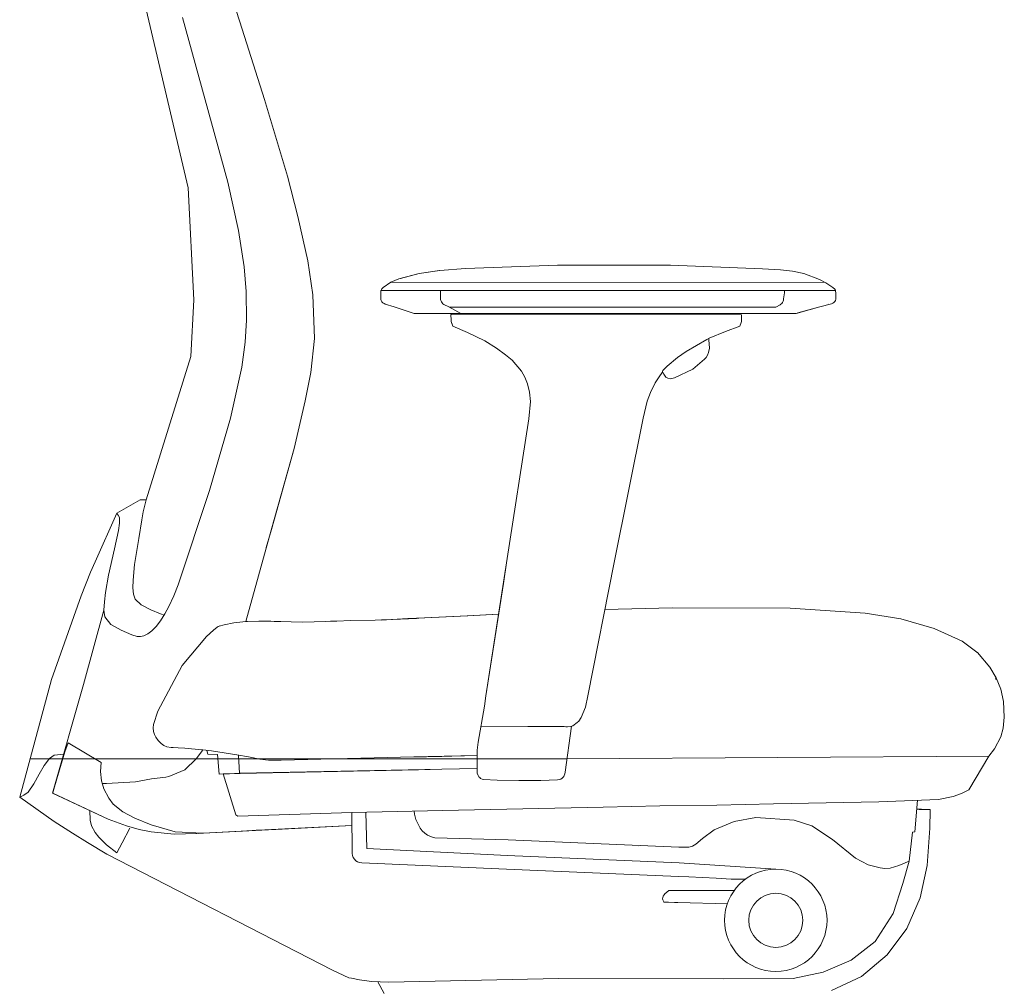
# Model space of a CAD drawing. Units: millimetres. Extents: x 37896 to 38469, y 22036 to 22517.
# Drawn here: x 38333 to 38383, y 22338 to 22387 of the extents above; entities that cross this region are included whole.
import ezdxf

# ---------------------------------------------------------------- set-up
doc = ezdxf.new("R2010")
doc.units = ezdxf.units.MM
doc.header["$LTSCALE"] = 20
doc.layers.add('Düz_Çizgi_Addo', color=7, linetype='Continuous', lineweight=20)

# ---------------------------------------------------------------- blocks, each defined once
blk = doc.blocks.new('EVERY_SIDE')
for p, q in [((38310.154, 22376.452, 61.562), (38305.962, 22394.35, 61.562)), ((38310.448, 22370.778, 61.562), (38310.154, 22376.452, 61.562)), ((38340.328, 22371.258), (38342.912, 22371.258)), ((38310.287, 22367.916, 61.562), (38310.448, 22370.778, 61.562)), ((38321.597, 22370.093), (38340.932, 22370.093)), ((38323.459, 22370.037), (38338.158, 22370.03)), ((38308.038, 22360.652), (38310.287, 22367.916, 61.562)), ((38350.732, 22352.19), (38351.047, 22351.652)), ((38329.501, 22349.182, 61.562), (38329.348, 22349.172)), ((38329.619, 22349.218), (38329.501, 22349.182, 61.562)), ((38329.848, 22349.396), (38329.619, 22349.218)), ((38329.327, 22347.558), (38302.164, 22347.558)), ((38329.327, 22347.558), (38350.678, 22347.68)), ((38350.678, 22347.68), (38349.666, 22345.977)), ((38314.227, 22347.484), (38313.791, 22347.537)), ((38314.863, 22347.484), (38314.227, 22347.484)), ((38329.01, 22346.518, 61.562), (38329.092, 22346.58)), ((38329.163, 22346.658), (38329.188, 22346.707)), ((38306.029, 22346.309), (38307.489, 22346.383)), ((38328.856, 22346.486), (38329.01, 22346.518, 61.562)), ((38312.669, 22344.657), (38318.436, 22344.836)), ((38317.468, 22336.863), (38306.044, 22342.736)), ((38320.306, 22336.255), (38328.898, 22336.431))]:
    blk.add_line(p, q)
at = {"color": 0, "linetype": 'Continuous', "lineweight": 0, "extrusion": (-2.22045e-16, 1, -2.22045e-16)}
for p, q in [((38312.779, 22384.856), (38310.73, 22391.25)), ((38309.872, 22385.062), (38312.16, 22376.738)), ((38312.779, 22384.856), (38314.024, 22380.923)), ((38315.181, 22377.043), (38314.024, 22380.923)), ((38315.181, 22377.043), (38315.71, 22374.994)), ((38312.699, 22374.298), (38312.16, 22376.738)), ((38315.71, 22374.994), (38316.209, 22372.759)), ((38312.699, 22374.298), (38312.994, 22372.446)), ((38316.466, 22371.029), (38316.209, 22372.759)), ((38328.844, 22372.532), (38324.2, 22372.359)), ((38328.844, 22372.532), (38334.57, 22372.534)), ((38328.844, 22372.532), (38334.57, 22372.534)), ((38334.57, 22372.534), (38339.217, 22372.355)), ((38334.57, 22372.534), (38339.217, 22372.355)), ((38313.094, 22371.201), (38312.994, 22372.446)), ((38320.827, 22371.84), (38321.842, 22372.121)), ((38320.9, 22371.86), (38321.842, 22372.121)), ((38321.842, 22372.121), (38322.896, 22372.263)), ((38321.842, 22372.121), (38322.878, 22372.261)), ((38322.878, 22372.261), (38322.896, 22372.263)), ((38322.896, 22372.263), (38324.2, 22372.359)), ((38322.896, 22372.263), (38322.896, 22372.263)), ((38340.133, 22372.301), (38339.217, 22372.355)), ((38340.133, 22372.301), (38339.217, 22372.355)), ((38340.735, 22372.227), (38340.133, 22372.301)), ((38340.735, 22372.227), (38340.133, 22372.301)), ((38340.735, 22372.227), (38341.309, 22372.111)), ((38340.735, 22372.227), (38341.309, 22372.111)), ((38342.106, 22371.802), (38341.309, 22372.111)), ((38342.106, 22371.802), (38341.309, 22372.111)), ((38320.411, 22371.68), (38320.028, 22371.412)), ((38320.411, 22371.68), (38320.028, 22371.412)), ((38320.411, 22371.68), (38320.827, 22371.84)), ((38320.411, 22371.68), (38320.827, 22371.84)), ((38320.411, 22371.68), (38342.402, 22371.656)), ((38320.827, 22371.84), (38320.9, 22371.86)), ((38342.106, 22371.802), (38342.431, 22371.642)), ((38342.106, 22371.802), (38342.431, 22371.642)), ((38342.431, 22371.642), (38342.431, 22371.642)), ((38342.778, 22371.402), (38342.431, 22371.642)), ((38342.778, 22371.402), (38342.431, 22371.642)), ((38313.094, 22371.201), (38313.107, 22369.748)), ((38316.466, 22371.029), (38316.547, 22368.82)), ((38319.908, 22371.13), (38319.901, 22370.866)), ((38319.908, 22371.116), (38319.901, 22370.866)), ((38319.908, 22371.135), (38319.91, 22371.215)), ((38319.908, 22371.13), (38319.91, 22371.215)), ((38319.908, 22371.13), (38319.908, 22371.135)), ((38319.908, 22371.13), (38319.908, 22371.116)), ((38319.91, 22371.215), (38319.92, 22371.258)), ((38319.91, 22371.215), (38319.917, 22371.245)), ((38319.91, 22371.215), (38319.91, 22371.215)), ((38319.917, 22371.245), (38319.92, 22371.258)), ((38319.92, 22371.258), (38319.939, 22371.303)), ((38319.92, 22371.258), (38319.939, 22371.303)), ((38319.966, 22371.258), (38319.92, 22371.258)), ((38319.966, 22371.258), (38319.92, 22371.258)), ((38319.939, 22371.303), (38319.963, 22371.339)), ((38319.939, 22371.303), (38319.963, 22371.339)), ((38320.028, 22371.412), (38319.963, 22371.339)), ((38320.028, 22371.412), (38319.963, 22371.339)), ((38320.13, 22371.258), (38319.966, 22371.258)), ((38320.13, 22371.258), (38319.966, 22371.258)), ((38319.966, 22371.258), (38319.966, 22371.258)), ((38320.527, 22371.258), (38320.13, 22371.258)), ((38320.13, 22371.258), (38320.13, 22371.258)), ((38320.527, 22371.258), (38320.13, 22371.258)), ((38320.527, 22371.258), (38320.919, 22371.258)), ((38320.527, 22371.258), (38320.919, 22371.258)), ((38320.527, 22371.258), (38320.527, 22371.258)), ((38320.527, 22371.258), (38320.527, 22371.258)), ((38320.919, 22371.258), (38321.412, 22371.259)), ((38320.919, 22371.258), (38321.412, 22371.259)), ((38320.919, 22371.258), (38320.919, 22371.258)), ((38320.919, 22371.258), (38320.919, 22371.258)), ((38321.988, 22371.259), (38321.412, 22371.259)), ((38321.988, 22371.259), (38321.412, 22371.259)), ((38321.412, 22371.259), (38321.412, 22371.259)), ((38321.988, 22371.259), (38322.925, 22371.259)), ((38321.988, 22371.259), (38322.925, 22371.259)), ((38321.988, 22371.259), (38321.988, 22371.259)), ((38321.988, 22371.259), (38321.988, 22371.259)), ((38321.988, 22371.259), (38322.925, 22371.259)), ((38322.926, 22371.216), (38322.925, 22371.259)), ((38324.199, 22371.259), (38322.925, 22371.259)), ((38322.926, 22371.216), (38322.925, 22371.259)), ((38322.925, 22371.259), (38322.925, 22371.259)), ((38322.926, 22371.216), (38322.925, 22371.259)), ((38324.199, 22371.259), (38322.925, 22371.259)), ((38322.926, 22371.216), (38322.926, 22371.131)), ((38322.926, 22371.216), (38322.926, 22371.131)), ((38322.926, 22371.216), (38322.926, 22371.216)), ((38322.926, 22371.216), (38322.926, 22371.216)), ((38322.926, 22371.216), (38322.926, 22371.131)), ((38322.926, 22371.131), (38322.928, 22370.865)), ((38322.926, 22371.131), (38322.928, 22370.865)), ((38322.926, 22371.131), (38322.928, 22370.865)), ((38322.926, 22371.131), (38322.928, 22370.865)), ((38324.199, 22371.259), (38328.846, 22371.259)), ((38324.199, 22371.259), (38328.846, 22371.259)), ((38324.199, 22371.259), (38328.846, 22371.259)), ((38334.565, 22371.259), (38328.846, 22371.259)), ((38334.565, 22371.259), (38328.846, 22371.259)), ((38334.565, 22371.259), (38328.846, 22371.259)), ((38334.565, 22371.259), (38338.718, 22371.258)), ((38334.565, 22371.259), (38338.718, 22371.258)), ((38339.212, 22371.258), (38338.718, 22371.258)), ((38339.212, 22371.258), (38338.718, 22371.258)), ((38340.328, 22371.258), (38339.212, 22371.258)), ((38339.212, 22371.258), (38339.212, 22371.258)), ((38340.328, 22371.258), (38339.212, 22371.258)), ((38339.212, 22371.258), (38339.212, 22371.258)), ((38340.328, 22371.258), (38339.212, 22371.258)), ((38340.331, 22371.13), (38340.294, 22370.828)), ((38340.331, 22371.13), (38340.294, 22370.828)), ((38340.331, 22371.13), (38340.294, 22370.828)), ((38340.331, 22371.13), (38340.294, 22370.828)), ((38340.33, 22371.214), (38340.328, 22371.258)), ((38340.33, 22371.214), (38340.328, 22371.258)), ((38340.33, 22371.214), (38340.328, 22371.258)), ((38340.328, 22371.258), (38340.328, 22371.258)), ((38340.33, 22371.214), (38340.328, 22371.258)), ((38340.33, 22371.214), (38340.331, 22371.13)), ((38340.33, 22371.214), (38340.331, 22371.13)), ((38340.33, 22371.214), (38340.33, 22371.214)), ((38340.33, 22371.214), (38340.33, 22371.214)), ((38340.33, 22371.214), (38340.33, 22371.214)), ((38340.33, 22371.214), (38340.331, 22371.13)), ((38340.331, 22371.13), (38340.331, 22371.13)), ((38342.778, 22371.402), (38342.864, 22371.33)), ((38342.778, 22371.402), (38342.864, 22371.33)), ((38342.818, 22371.33), (38342.818, 22371.33)), ((38342.892, 22371.298), (38342.864, 22371.33)), ((38342.864, 22371.33), (38342.864, 22371.33)), ((38342.892, 22371.298), (38342.864, 22371.33)), ((38342.914, 22371.255), (38342.892, 22371.298)), ((38342.892, 22371.298), (38342.892, 22371.298)), ((38342.914, 22371.255), (38342.892, 22371.298)), ((38342.914, 22371.255), (38342.925, 22371.213)), ((38342.914, 22371.255), (38342.914, 22371.255)), ((38342.914, 22371.255), (38342.925, 22371.213)), ((38342.928, 22371.129), (38342.925, 22371.213)), ((38342.925, 22371.213), (38342.925, 22371.213)), ((38342.928, 22371.129), (38342.925, 22371.213)), ((38342.928, 22371.129), (38342.937, 22370.866)), ((38342.928, 22371.129), (38342.937, 22370.866)), ((38319.901, 22370.866), (38319.901, 22370.866)), ((38319.901, 22370.866), (38319.907, 22370.806)), ((38319.901, 22370.866), (38319.907, 22370.806)), ((38319.907, 22370.806), (38319.907, 22370.806)), ((38319.907, 22370.806), (38319.93, 22370.744)), ((38319.907, 22370.806), (38319.93, 22370.744)), ((38319.93, 22370.744), (38319.93, 22370.744)), ((38319.93, 22370.744), (38319.967, 22370.685)), ((38319.93, 22370.744), (38319.967, 22370.685)), ((38319.967, 22370.685), (38319.967, 22370.685)), ((38319.967, 22370.685), (38320.016, 22370.634)), ((38319.967, 22370.685), (38320.016, 22370.634)), ((38320.016, 22370.634), (38320.016, 22370.634)), ((38320.016, 22370.634), (38320.073, 22370.592)), ((38320.016, 22370.634), (38320.073, 22370.592)), ((38320.073, 22370.592), (38320.073, 22370.592)), ((38320.136, 22370.565), (38320.073, 22370.592)), ((38320.136, 22370.565), (38320.073, 22370.592)), ((38320.122, 22370.592), (38320.122, 22370.592)), ((38320.122, 22370.592), (38320.122, 22370.592)), ((38320.136, 22370.565), (38320.136, 22370.565)), ((38320.582, 22370.421), (38320.136, 22370.565)), ((38320.582, 22370.421), (38320.136, 22370.565)), ((38322.928, 22370.865), (38322.934, 22370.804)), ((38322.928, 22370.865), (38322.934, 22370.804)), ((38322.928, 22370.865), (38322.934, 22370.804)), ((38322.928, 22370.865), (38322.934, 22370.804)), ((38322.934, 22370.804), (38322.952, 22370.741)), ((38322.934, 22370.804), (38322.952, 22370.741)), ((38322.934, 22370.804), (38322.952, 22370.741)), ((38322.934, 22370.804), (38322.934, 22370.804)), ((38322.934, 22370.804), (38322.952, 22370.741)), ((38322.952, 22370.741), (38322.978, 22370.681)), ((38322.952, 22370.741), (38322.978, 22370.681)), ((38322.952, 22370.741), (38322.978, 22370.681)), ((38322.952, 22370.741), (38322.952, 22370.741)), ((38322.952, 22370.741), (38322.978, 22370.681)), ((38322.952, 22370.741), (38322.952, 22370.741)), ((38322.978, 22370.681), (38323.013, 22370.627)), ((38322.978, 22370.681), (38323.013, 22370.627)), ((38322.978, 22370.681), (38323.013, 22370.627)), ((38322.978, 22370.681), (38322.978, 22370.681)), ((38322.978, 22370.681), (38322.978, 22370.681)), ((38322.978, 22370.681), (38323.013, 22370.627)), ((38322.978, 22370.681), (38322.978, 22370.681)), ((38323.013, 22370.627), (38323.054, 22370.583)), ((38323.013, 22370.627), (38323.054, 22370.583)), ((38323.013, 22370.627), (38323.054, 22370.583)), ((38323.013, 22370.627), (38323.054, 22370.583)), ((38323.013, 22370.627), (38323.013, 22370.627)), ((38323.097, 22370.553), (38323.054, 22370.583)), ((38323.097, 22370.553), (38323.054, 22370.583)), ((38323.097, 22370.553), (38323.054, 22370.583)), ((38323.054, 22370.583), (38323.054, 22370.583)), ((38323.097, 22370.553), (38323.054, 22370.583)), ((38323.348, 22370.42), (38323.097, 22370.553)), ((38323.348, 22370.42), (38323.097, 22370.553)), ((38323.348, 22370.42), (38323.097, 22370.553)), ((38323.097, 22370.553), (38323.097, 22370.553)), ((38323.097, 22370.553), (38323.097, 22370.553)), ((38323.348, 22370.42), (38323.097, 22370.553)), ((38339.903, 22370.41), (38340.119, 22370.526)), ((38339.903, 22370.41), (38340.119, 22370.526)), ((38339.903, 22370.41), (38340.119, 22370.526)), ((38339.903, 22370.41), (38340.119, 22370.526)), ((38340.007, 22370.473), (38340.007, 22370.473)), ((38340.034, 22370.473), (38340.034, 22370.473)), ((38340.119, 22370.526), (38340.158, 22370.555)), ((38340.119, 22370.526), (38340.158, 22370.555)), ((38340.119, 22370.526), (38340.158, 22370.555)), ((38340.196, 22370.595), (38340.158, 22370.555)), ((38340.196, 22370.595), (38340.158, 22370.555)), ((38340.196, 22370.595), (38340.158, 22370.555)), ((38340.231, 22370.647), (38340.196, 22370.595)), ((38340.231, 22370.647), (38340.196, 22370.595)), ((38340.231, 22370.647), (38340.196, 22370.595)), ((38340.196, 22370.595), (38340.196, 22370.595)), ((38340.261, 22370.706), (38340.231, 22370.647)), ((38340.261, 22370.706), (38340.231, 22370.647)), ((38340.261, 22370.706), (38340.231, 22370.647)), ((38340.282, 22370.767), (38340.261, 22370.706)), ((38340.282, 22370.767), (38340.261, 22370.706)), ((38340.282, 22370.767), (38340.261, 22370.706)), ((38340.282, 22370.767), (38340.261, 22370.706)), ((38340.261, 22370.706), (38340.261, 22370.706)), ((38340.261, 22370.706), (38340.261, 22370.706)), ((38340.294, 22370.828), (38340.282, 22370.767)), ((38340.294, 22370.828), (38340.282, 22370.767)), ((38340.294, 22370.828), (38340.282, 22370.767)), ((38340.294, 22370.828), (38340.282, 22370.767)), ((38340.282, 22370.767), (38340.282, 22370.767)), ((38342.132, 22370.422), (38342.723, 22370.584)), ((38342.132, 22370.422), (38342.723, 22370.584)), ((38342.548, 22370.583), (38342.548, 22370.583)), ((38342.723, 22370.584), (38342.78, 22370.607)), ((38342.723, 22370.584), (38342.78, 22370.607)), ((38342.78, 22370.607), (38342.833, 22370.644)), ((38342.78, 22370.607), (38342.833, 22370.644)), ((38342.833, 22370.644), (38342.878, 22370.692)), ((38342.833, 22370.644), (38342.878, 22370.692)), ((38342.878, 22370.692), (38342.911, 22370.747)), ((38342.878, 22370.692), (38342.911, 22370.747)), ((38342.911, 22370.747), (38342.932, 22370.807)), ((38342.911, 22370.747), (38342.932, 22370.807)), ((38342.937, 22370.866), (38342.932, 22370.807)), ((38342.937, 22370.866), (38342.932, 22370.807)), ((38342.932, 22370.807), (38342.932, 22370.807)), ((38342.932, 22370.807), (38342.932, 22370.807)), ((38342.937, 22370.866), (38342.937, 22370.866)), ((38321.597, 22370.093), (38320.582, 22370.421)), ((38321.597, 22370.093), (38320.582, 22370.421)), ((38323.965, 22370.093), (38323.276, 22370.093)), ((38323.965, 22370.093), (38323.348, 22370.42)), ((38323.965, 22370.093), (38323.348, 22370.42)), ((38323.965, 22370.093), (38323.348, 22370.42)), ((38323.965, 22370.093), (38323.348, 22370.42)), ((38324.056, 22370.41), (38323.364, 22370.41)), ((38324.056, 22370.41), (38323.364, 22370.41)), ((38323.459, 22370.037), (38323.461, 22369.745)), ((38323.488, 22370.037), (38323.459, 22370.037)), ((38323.459, 22370.037), (38323.461, 22369.745)), ((38323.488, 22370.037), (38323.459, 22370.037)), ((38323.488, 22370.037), (38323.488, 22370.037)), ((38323.488, 22370.037), (38323.488, 22370.037)), ((38323.488, 22370.037), (38323.488, 22370.037)), ((38323.488, 22370.037), (38323.488, 22370.037)), ((38323.488, 22370.037), (38323.488, 22370.037)), ((38323.488, 22370.037), (38323.488, 22370.037)), ((38325.156, 22370.41), (38324.056, 22370.41)), ((38325.156, 22370.41), (38324.056, 22370.41)), ((38325.156, 22370.41), (38328.828, 22370.41)), ((38325.156, 22370.41), (38328.828, 22370.41)), ((38325.156, 22370.41), (38325.156, 22370.41)), ((38330.476, 22370.41), (38328.828, 22370.41)), ((38330.476, 22370.41), (38328.828, 22370.41)), ((38328.828, 22370.41), (38328.828, 22370.41)), ((38330.476, 22370.41), (38334.49, 22370.41)), ((38330.476, 22370.41), (38334.49, 22370.41)), ((38330.476, 22370.41), (38334.49, 22370.41)), ((38334.49, 22370.41), (38334.49, 22370.41)), ((38338.498, 22370.41), (38334.49, 22370.41)), ((38338.498, 22370.41), (38334.49, 22370.41)), ((38338.158, 22370.03), (38338.159, 22369.738)), ((38338.158, 22370.03), (38338.159, 22369.738)), ((38339.054, 22370.41), (38338.498, 22370.41)), ((38339.562, 22370.41), (38339.054, 22370.41)), ((38339.903, 22370.41), (38339.562, 22370.41)), ((38340.896, 22370.093), (38340.932, 22370.093)), ((38340.932, 22370.093), (38342.132, 22370.422)), ((38340.932, 22370.093), (38341.014, 22370.116)), ((38340.932, 22370.093), (38340.932, 22370.093)), ((38340.932, 22370.093), (38340.932, 22370.093)), ((38341.014, 22370.116), (38342.132, 22370.422)), ((38313.045, 22368.633), (38313.107, 22369.748)), ((38323.461, 22369.745), (38323.461, 22369.745)), ((38323.461, 22369.745), (38323.467, 22369.688)), ((38323.461, 22369.745), (38323.467, 22369.688)), ((38323.467, 22369.688), (38323.467, 22369.688)), ((38323.467, 22369.688), (38323.467, 22369.688)), ((38323.482, 22369.633), (38323.467, 22369.688)), ((38323.47, 22369.68), (38323.467, 22369.688)), ((38323.482, 22369.633), (38323.47, 22369.68)), ((38323.498, 22369.594), (38323.482, 22369.633)), ((38323.552, 22369.454), (38323.482, 22369.633)), ((38323.552, 22369.454), (38323.498, 22369.594)), ((38338.068, 22369.452), (38338.139, 22369.628)), ((38338.068, 22369.452), (38338.139, 22369.628)), ((38338.139, 22369.628), (38338.153, 22369.682)), ((38338.139, 22369.628), (38338.153, 22369.682)), ((38338.159, 22369.738), (38338.153, 22369.682)), ((38338.159, 22369.738), (38338.153, 22369.682)), ((38323.552, 22369.454), (38324.3, 22369.131)), ((38323.552, 22369.454), (38324.3, 22369.131)), ((38325.168, 22368.706), (38324.3, 22369.131)), ((38325.168, 22368.706), (38324.3, 22369.131)), ((38336.528, 22368.835), (38337.351, 22369.173)), ((38336.528, 22368.835), (38337.351, 22369.173)), ((38338.068, 22369.452), (38337.351, 22369.173)), ((38338.068, 22369.452), (38337.351, 22369.173)), ((38313.045, 22368.633), (38312.876, 22367.382)), ((38316.36, 22367.1), (38316.547, 22368.82)), ((38325.168, 22368.706), (38325.758, 22368.337)), ((38325.168, 22368.706), (38325.758, 22368.337)), ((38336.411, 22368.78), (38335.355, 22368.169)), ((38336.528, 22368.835), (38336.411, 22368.78)), ((38336.508, 22368.762), (38336.5, 22368.822)), ((38336.538, 22368.335), (38336.508, 22368.762)), ((38325.758, 22368.337), (38326.225, 22368.002)), ((38325.758, 22368.337), (38326.225, 22368.002)), ((38326.553, 22367.734), (38326.225, 22368.002)), ((38326.553, 22367.734), (38326.225, 22368.002)), ((38335.355, 22368.169), (38334.917, 22367.859)), ((38336.447, 22367.975), (38336.365, 22367.86)), ((38336.447, 22367.975), (38336.498, 22368.108)), ((38336.538, 22368.335), (38336.498, 22368.108)), ((38327.028, 22367.165), (38326.553, 22367.734)), ((38327.028, 22367.165), (38326.553, 22367.734)), ((38334.393, 22367.429), (38334.917, 22367.859)), ((38335.691, 22367.265), (38336.285, 22367.773)), ((38335.691, 22367.265), (38336.285, 22367.773)), ((38336.365, 22367.86), (38336.285, 22367.773)), ((38312.876, 22367.382), (38312.305, 22364.8)), ((38316.088, 22365.669), (38316.36, 22367.1)), ((38327.2, 22366.865), (38327.028, 22367.165)), ((38327.2, 22366.865), (38327.028, 22367.165)), ((38334.153, 22367.102), (38333.992, 22366.882)), ((38334.153, 22367.102), (38333.992, 22366.882)), ((38334.165, 22367.147), (38334.153, 22367.102)), ((38334.165, 22367.147), (38334.153, 22367.102)), ((38334.165, 22367.147), (38334.153, 22367.102)), ((38334.16, 22367.13), (38334.153, 22367.102)), ((38334.165, 22367.147), (38334.16, 22367.13)), ((38334.227, 22367.019), (38334.16, 22367.13)), ((38334.165, 22367.147), (38334.177, 22367.203)), ((38334.165, 22367.147), (38334.177, 22367.203)), ((38334.165, 22367.147), (38334.177, 22367.203)), ((38334.165, 22367.147), (38334.177, 22367.203)), ((38334.177, 22367.203), (38334.393, 22367.429)), ((38334.337, 22366.872), (38334.227, 22367.019)), ((38334.337, 22366.872), (38334.227, 22367.019)), ((38335.691, 22367.265), (38334.766, 22366.827)), ((38335.691, 22367.265), (38334.766, 22366.827)), ((38335.691, 22367.265), (38335.691, 22367.265)), ((38327.337, 22366.529), (38327.2, 22366.865)), ((38327.337, 22366.529), (38327.2, 22366.865)), ((38327.437, 22366.11), (38327.337, 22366.529)), ((38327.437, 22366.11), (38327.337, 22366.529)), ((38333.795, 22366.575), (38333.554, 22366.092)), ((38333.795, 22366.575), (38333.554, 22366.092)), ((38333.992, 22366.882), (38333.795, 22366.575)), ((38333.992, 22366.882), (38333.795, 22366.575)), ((38334.337, 22366.872), (38334.337, 22366.872)), ((38334.44, 22366.811), (38334.337, 22366.872)), ((38334.44, 22366.811), (38334.337, 22366.872)), ((38334.44, 22366.811), (38334.44, 22366.811)), ((38334.558, 22366.788), (38334.44, 22366.811)), ((38334.558, 22366.788), (38334.44, 22366.811)), ((38334.766, 22366.827), (38334.558, 22366.788)), ((38334.766, 22366.827), (38334.558, 22366.788)), ((38334.558, 22366.788), (38334.558, 22366.788)), ((38327.475, 22365.642), (38327.437, 22366.11)), ((38327.475, 22365.642), (38327.437, 22366.11)), ((38327.437, 22366.11), (38327.437, 22366.11)), ((38333.554, 22366.092), (38333.393, 22365.659)), ((38333.554, 22366.092), (38333.393, 22365.659)), ((38315.531, 22363.253), (38316.088, 22365.669)), ((38327.399, 22364.758), (38327.475, 22365.642)), ((38327.399, 22364.758), (38327.475, 22365.642)), ((38327.475, 22365.642), (38327.475, 22365.642)), ((38333.393, 22365.659), (38333.176, 22364.801)), ((38333.393, 22365.659), (38333.176, 22364.801)), ((38312.305, 22364.8), (38311.232, 22361.127)), ((38326.272, 22357.465), (38327.399, 22364.758)), ((38326.272, 22357.465), (38327.399, 22364.758)), ((38333.176, 22364.801), (38331.722, 22357.493)), ((38333.176, 22364.801), (38331.722, 22357.493)), ((38315.531, 22363.253), (38314.357, 22359.133)), ((38315.531, 22363.253), (38314.373, 22359.165)), ((38309.655, 22356.359), (38311.232, 22361.127)), ((38307.728, 22360.662), (38306.555, 22359.979)), ((38308.038, 22360.652), (38307.728, 22360.662)), ((38308.038, 22360.652), (38307.877, 22360.06)), ((38307.82, 22359.64), (38307.877, 22360.06)), ((38305.458, 22357.529), (38306.555, 22359.979)), ((38306.571, 22359.956), (38306.555, 22359.979)), ((38306.571, 22359.956), (38306.625, 22359.881)), ((38306.686, 22359.77), (38306.625, 22359.881)), ((38306.686, 22359.77), (38306.691, 22359.483)), ((38307.82, 22359.64), (38307.659, 22358.695)), ((38306.631, 22359.105), (38306.431, 22358.183)), ((38306.631, 22359.105), (38306.691, 22359.483)), ((38313.073, 22354.496), (38314.357, 22359.133)), ((38314.373, 22359.165), (38314.113, 22358.251)), ((38307.659, 22358.695), (38307.451, 22357.391)), ((38306.136, 22356.846), (38306.431, 22358.183)), ((38305.458, 22357.529), (38305.214, 22356.998)), ((38307.451, 22357.391), (38307.373, 22356.586)), ((38325.223, 22350.739), (38326.272, 22357.465)), ((38326.109, 22356.424), (38326.272, 22357.465)), ((38330.385, 22350.737), (38331.722, 22357.493)), ((38330.385, 22350.737), (38331.722, 22357.493)), ((38304.74, 22355.804), (38305.214, 22356.998)), ((38306.136, 22356.846), (38305.975, 22355.966)), ((38307.367, 22356.206), (38307.373, 22356.586)), ((38307.367, 22356.206), (38307.398, 22355.88)), ((38309.655, 22356.359), (38309.432, 22355.797)), ((38325.223, 22350.739), (38326.109, 22356.424)), ((38303.251, 22351.565), (38304.74, 22355.804)), ((38305.975, 22355.966), (38305.919, 22355.493)), ((38307.47, 22355.639), (38307.398, 22355.88)), ((38307.47, 22355.639), (38307.789, 22355.339)), ((38309.183, 22355.261), (38309.432, 22355.797)), ((38305.899, 22355.07), (38304.864, 22351.311)), ((38305.899, 22355.07), (38305.919, 22355.493)), ((38305.938, 22354.745), (38305.899, 22355.07)), ((38307.789, 22355.339), (38308.27, 22355.091)), ((38308.757, 22354.885), (38308.27, 22355.091)), ((38309.183, 22355.261), (38308.978, 22354.883)), ((38334.65, 22355.201), (38331.25, 22355.106)), ((38340.616, 22355.172), (38334.65, 22355.201)), ((38340.616, 22355.172), (38344.412, 22354.928)), ((38305.938, 22354.745), (38306.25, 22354.356)), ((38308.765, 22354.54), (38308.544, 22354.254)), ((38308.757, 22354.885), (38308.937, 22354.817)), ((38308.978, 22354.883), (38308.765, 22354.54)), ((38313.16, 22354.505), (38313.731, 22354.522)), ((38313.731, 22354.522), (38314.097, 22354.52)), ((38314.34, 22354.515), (38314.097, 22354.52)), ((38317.689, 22354.526), (38317.361, 22354.511)), ((38318.376, 22354.549), (38317.689, 22354.526)), ((38318.376, 22354.549), (38319.622, 22354.578)), ((38320.493, 22354.607), (38319.622, 22354.578)), ((38320.458, 22354.609), (38319.935, 22354.584)), ((38320.456, 22354.6), (38319.94, 22354.576)), ((38320.456, 22354.6), (38321.265, 22354.638)), ((38321.275, 22354.648), (38320.458, 22354.609)), ((38320.493, 22354.607), (38321.722, 22354.662)), ((38321.265, 22354.638), (38322.122, 22354.681)), ((38321.275, 22354.648), (38322.136, 22354.69)), ((38322.122, 22354.681), (38324.285, 22354.792)), ((38324.304, 22354.794), (38322.136, 22354.69)), ((38324.285, 22354.792), (38325.867, 22354.868)), ((38324.304, 22354.794), (38325.867, 22354.868)), ((38346.229, 22354.63), (38344.412, 22354.928)), ((38347.913, 22354.153), (38346.229, 22354.63)), ((38306.768, 22354.068), (38306.25, 22354.356)), ((38307.311, 22353.83), (38306.768, 22354.068)), ((38308.118, 22353.873), (38308.326, 22354.03)), ((38308.544, 22354.254), (38308.326, 22354.03)), ((38311.085, 22353.75), (38311.435, 22354.065)), ((38311.435, 22354.065), (38311.619, 22354.208)), ((38311.673, 22354.25), (38311.619, 22354.208)), ((38311.77, 22354.277), (38311.673, 22354.25)), ((38311.726, 22354.266), (38311.988, 22354.335)), ((38311.988, 22354.335), (38312.467, 22354.43)), ((38312.467, 22354.43), (38313.073, 22354.496)), ((38313.073, 22354.496), (38313.16, 22354.505)), ((38314.51, 22354.51), (38314.266, 22354.517)), ((38314.34, 22354.515), (38314.685, 22354.503)), ((38314.51, 22354.51), (38314.842, 22354.498)), ((38314.685, 22354.503), (38315.377, 22354.479)), ((38315.965, 22354.468), (38315.377, 22354.479)), ((38315.965, 22354.468), (38317.101, 22354.499)), ((38317.361, 22354.511), (38317.101, 22354.499)), ((38349.326, 22353.507), (38347.913, 22354.153)), ((38307.311, 22353.83), (38307.586, 22353.739)), ((38307.746, 22353.735), (38307.586, 22353.739)), ((38307.746, 22353.735), (38307.924, 22353.777)), ((38307.924, 22353.777), (38308.118, 22353.873)), ((38309.864, 22352.269), (38311.085, 22353.75)), ((38350.143, 22352.894), (38349.326, 22353.507)), ((38350.732, 22352.19), (38350.101, 22352.941)), ((38309.864, 22352.269), (38308.619, 22349.967)), ((38303.251, 22351.565), (38301.634, 22345.605)), ((38351.012, 22351.578), (38351.04, 22351.578)), ((38351.041, 22351.641), (38351.018, 22351.634)), ((38351.022, 22351.637), (38351.018, 22351.634)), ((38351.04, 22351.578), (38351.018, 22351.634)), ((38351.029, 22351.642), (38351.022, 22351.637)), ((38351.038, 22351.647), (38351.029, 22351.642)), ((38351.038, 22351.647), (38351.047, 22351.652)), ((38351.045, 22351.567), (38351.04, 22351.578)), ((38351.04, 22351.578), (38351.072, 22351.578)), ((38351.276, 22351.075), (38351.047, 22351.652)), ((38304.864, 22351.311), (38303.302, 22345.822)), ((38351.276, 22351.075), (38351.421, 22350.45)), ((38325.151, 22350.225), (38325.223, 22350.739)), ((38325.151, 22350.225), (38325.223, 22350.739)), ((38330.258, 22350.163), (38330.385, 22350.737)), ((38330.258, 22350.163), (38330.385, 22350.737)), ((38324.833, 22348.39), (38325.151, 22350.225)), ((38330.258, 22350.163), (38330.055, 22349.645)), ((38330.258, 22350.163), (38330.055, 22349.645)), ((38351.421, 22350.45), (38351.459, 22349.661)), ((38308.619, 22349.967), (38308.409, 22349.287)), ((38329.933, 22349.462), (38330.055, 22349.645)), ((38329.933, 22349.462), (38330.055, 22349.645)), ((38351.459, 22349.661), (38351.408, 22349.1)), ((38308.409, 22349.287), (38308.393, 22349.125)), ((38308.393, 22349.125), (38308.412, 22348.939)), ((38327.354, 22349.185), (38324.968, 22349.164)), ((38327.354, 22349.185), (38324.968, 22349.164)), ((38328.342, 22349.195), (38327.354, 22349.185)), ((38328.342, 22349.195), (38327.354, 22349.185)), ((38329.007, 22349.188), (38328.342, 22349.195)), ((38329.007, 22349.188), (38328.342, 22349.195)), ((38329.179, 22349.185), (38329.007, 22349.188)), ((38329.179, 22349.185), (38329.007, 22349.188)), ((38329.179, 22349.185), (38329.278, 22349.179)), ((38329.179, 22349.185), (38329.278, 22349.179)), ((38329.554, 22349.198), (38329.233, 22346.883)), ((38329.348, 22349.172), (38329.278, 22349.179)), ((38329.348, 22349.172), (38329.278, 22349.179)), ((38329.933, 22349.462), (38329.848, 22349.396)), ((38329.933, 22349.462), (38329.848, 22349.396)), ((38351.285, 22348.666), (38351.408, 22349.1)), ((38308.412, 22348.939), (38308.46, 22348.787)), ((38308.46, 22348.787), (38308.529, 22348.649)), ((38308.529, 22348.649), (38308.646, 22348.477)), ((38351.285, 22348.666), (38350.97, 22348.063)), ((38304.083, 22348.367), (38303.926, 22347.914)), ((38305.751, 22347.367), (38304.083, 22348.367)), ((38308.646, 22348.477), (38308.797, 22348.322)), ((38308.797, 22348.322), (38308.93, 22348.226)), ((38308.93, 22348.226), (38309.08, 22348.162)), ((38309.08, 22348.162), (38309.298, 22348.133)), ((38309.405, 22348.124), (38309.298, 22348.133)), ((38309.405, 22348.124), (38309.662, 22348.108)), ((38309.993, 22348.089), (38309.662, 22348.108)), ((38309.993, 22348.089), (38310.848, 22348.013)), ((38324.833, 22348.39), (38324.786, 22347.989)), ((38324.833, 22348.39), (38324.786, 22347.989)), ((38350.678, 22347.68), (38350.97, 22348.063)), ((38303.139, 22347.576), (38302.881, 22347.219)), ((38303.373, 22347.742), (38303.139, 22347.576)), ((38303.861, 22347.788), (38303.373, 22347.742)), ((38303.926, 22347.914), (38303.78, 22347.457)), ((38309.998, 22347), (38310.558, 22347.553)), ((38310.888, 22347.977), (38310.558, 22347.553)), ((38310.9, 22348.006), (38310.848, 22348.013)), ((38311.335, 22347.952), (38310.9, 22348.006)), ((38311.151, 22347.794), (38311.099, 22347.981)), ((38311.151, 22347.794), (38311.649, 22347.771)), ((38311.649, 22347.771), (38311.151, 22347.794)), ((38312.628, 22347.753), (38311.335, 22347.952)), ((38311.736, 22346.782), (38311.649, 22347.771)), ((38312.628, 22347.753), (38313.206, 22347.656)), ((38312.765, 22346.82), (38312.702, 22347.74)), ((38312.703, 22347.722), (38312.703, 22347.722)), ((38312.765, 22346.82), (38312.703, 22347.722)), ((38312.703, 22347.722), (38312.703, 22347.722)), ((38312.703, 22347.722), (38312.703, 22347.722)), ((38312.703, 22347.722), (38312.703, 22347.722)), ((38313.206, 22347.656), (38313.791, 22347.537)), ((38314.863, 22347.484), (38321.574, 22347.648)), ((38323.119, 22347.68), (38321.574, 22347.648)), ((38321.796, 22347.653), (38321.574, 22347.648)), ((38323.119, 22347.68), (38321.796, 22347.653)), ((38321.796, 22347.653), (38321.905, 22347.655)), ((38321.796, 22347.653), (38321.796, 22347.653)), ((38321.905, 22347.655), (38321.98, 22347.657)), ((38321.98, 22347.657), (38322.106, 22347.659)), ((38322.228, 22347.662), (38322.106, 22347.659)), ((38324.785, 22347.714), (38322.228, 22347.662)), ((38322.313, 22347.663), (38322.228, 22347.662)), ((38322.402, 22347.665), (38322.313, 22347.663)), ((38322.313, 22347.663), (38322.313, 22347.663)), ((38322.455, 22347.666), (38322.402, 22347.665)), ((38322.402, 22347.665), (38322.402, 22347.665)), ((38324.785, 22347.714), (38322.455, 22347.666)), ((38322.455, 22347.666), (38322.455, 22347.666)), ((38322.455, 22347.666), (38322.455, 22347.666)), ((38322.455, 22347.666), (38322.455, 22347.666)), ((38322.967, 22347.677), (38322.864, 22347.675)), ((38322.994, 22347.677), (38322.967, 22347.677)), ((38323.128, 22347.68), (38322.994, 22347.677)), ((38324.785, 22347.714), (38323.119, 22347.68)), ((38323.128, 22347.68), (38323.128, 22347.68)), ((38324.786, 22347.989), (38324.784, 22347.586)), ((38324.784, 22347.295), (38324.786, 22347.989)), ((38324.784, 22347.295), (38324.785, 22347.867)), ((38324.785, 22347.714), (38324.784, 22347.586)), ((38324.784, 22347.295), (38324.784, 22347.586)), ((38324.784, 22347.295), (38324.784, 22347.586)), ((38324.786, 22347.989), (38324.785, 22347.714)), ((38324.785, 22347.867), (38324.786, 22347.989)), ((38302.621, 22346.779), (38302.881, 22347.219)), ((38303.78, 22347.457), (38303.641, 22346.997)), ((38305.751, 22347.367), (38305.73, 22346.911)), ((38324.784, 22347.069), (38323.004, 22347.028)), ((38323.004, 22347.028), (38324.784, 22347.069)), ((38324.784, 22347.295), (38324.784, 22346.892)), ((38324.784, 22347.295), (38324.784, 22346.892)), ((38302.621, 22346.779), (38302.351, 22346.284)), ((38303.508, 22346.535), (38303.641, 22346.997)), ((38305.73, 22346.911), (38305.777, 22346.434)), ((38308.309, 22346.542), (38309.023, 22346.631)), ((38309.023, 22346.631), (38309.184, 22346.651)), ((38309.998, 22347), (38309.184, 22346.651)), ((38311.736, 22346.782), (38312.788, 22346.812)), ((38311.927, 22346.786), (38311.736, 22346.782)), ((38311.927, 22346.786), (38313.058, 22346.828)), ((38311.927, 22346.786), (38312.788, 22346.812)), ((38311.927, 22346.786), (38312.568, 22344.716)), ((38312.765, 22346.82), (38323.004, 22347.028)), ((38312.765, 22346.82), (38312.767, 22346.82)), ((38312.788, 22346.812), (38321.823, 22346.998)), ((38313.058, 22346.828), (38321.823, 22346.998)), ((38321.823, 22346.998), (38323.004, 22347.028)), ((38324.784, 22346.892), (38324.788, 22346.823)), ((38324.784, 22346.892), (38324.788, 22346.823)), ((38324.828, 22346.713), (38324.788, 22346.823)), ((38324.828, 22346.713), (38324.788, 22346.823)), ((38324.788, 22346.823), (38324.788, 22346.823)), ((38324.828, 22346.713), (38324.842, 22346.715)), ((38324.828, 22346.713), (38324.842, 22346.715)), ((38324.828, 22346.713), (38324.875, 22346.64)), ((38324.828, 22346.713), (38324.875, 22346.64)), ((38324.875, 22346.64), (38324.912, 22346.602)), ((38324.875, 22346.64), (38324.912, 22346.602)), ((38324.912, 22346.602), (38324.913, 22346.6)), ((38324.912, 22346.602), (38324.913, 22346.6)), ((38324.913, 22346.6), (38324.961, 22346.558)), ((38324.913, 22346.6), (38324.961, 22346.558)), ((38325.034, 22346.521), (38324.961, 22346.558)), ((38325.034, 22346.521), (38324.961, 22346.558)), ((38329.092, 22346.58), (38329.163, 22346.658)), ((38329.092, 22346.58), (38329.163, 22346.658)), ((38329.188, 22346.707), (38329.216, 22346.786)), ((38329.188, 22346.707), (38329.216, 22346.786)), ((38329.216, 22346.786), (38329.233, 22346.883)), ((38329.216, 22346.786), (38329.233, 22346.883)), ((38302.06, 22345.865), (38302.351, 22346.284)), ((38303.508, 22346.535), (38303.361, 22346.021)), ((38305.777, 22346.434), (38305.822, 22346.269)), ((38305.813, 22346.302), (38306.029, 22346.309)), ((38305.822, 22346.269), (38305.887, 22346.03)), ((38307.489, 22346.383), (38308.309, 22346.542)), ((38325.034, 22346.521), (38325.102, 22346.502)), ((38325.034, 22346.521), (38325.102, 22346.502)), ((38325.799, 22346.474), (38325.102, 22346.502)), ((38325.799, 22346.474), (38325.102, 22346.502)), ((38326.899, 22346.455), (38325.799, 22346.474)), ((38326.899, 22346.455), (38325.799, 22346.474)), ((38328.001, 22346.455), (38326.899, 22346.455)), ((38328.001, 22346.455), (38326.899, 22346.455)), ((38328.001, 22346.455), (38328.856, 22346.486)), ((38328.001, 22346.455), (38328.856, 22346.486)), ((38301.683, 22345.632), (38301.634, 22345.605)), ((38301.634, 22345.605), (38303.377, 22344.387)), ((38301.683, 22345.632), (38301.837, 22345.713)), ((38302.06, 22345.865), (38301.837, 22345.713)), ((38303.302, 22345.822), (38306.111, 22344.505)), ((38303.303, 22345.82), (38303.302, 22345.822)), ((38303.361, 22346.021), (38303.303, 22345.82)), ((38303.303, 22345.82), (38306.111, 22344.505)), ((38306.137, 22345.554), (38305.887, 22346.03)), ((38306.137, 22345.554), (38306.371, 22345.263)), ((38348.865, 22345.643), (38348.135, 22345.492)), ((38349.296, 22345.794), (38348.865, 22345.643)), ((38349.296, 22345.794), (38349.569, 22345.933)), ((38349.569, 22345.933), (38349.666, 22345.977)), ((38306.371, 22345.263), (38306.858, 22344.874)), ((38331.166, 22345.114), (38323.032, 22344.936)), ((38331.166, 22345.114), (38334.035, 22345.176)), ((38334.035, 22345.176), (38336.908, 22345.208)), ((38336.908, 22345.208), (38339.779, 22345.274)), ((38345.102, 22345.383), (38339.779, 22345.274)), ((38345.102, 22345.383), (38348.135, 22345.492)), ((38347.061, 22345.454), (38346.926, 22343.854)), ((38305.192, 22344.935), (38305.202, 22344.441)), ((38307.467, 22344.551), (38306.858, 22344.874)), ((38312.669, 22344.657), (38312.568, 22344.716)), ((38323.032, 22344.936), (38318.436, 22344.836)), ((38318.436, 22344.836), (38318.467, 22342.762)), ((38319.193, 22343.01), (38319.156, 22344.852)), ((38321.604, 22344.905), (38321.609, 22344.757)), ((38321.68, 22344.486), (38321.609, 22344.757)), ((38338.882, 22344.577), (38337.794, 22344.374)), ((38338.882, 22344.577), (38340.825, 22344.452)), ((38347.038, 22345), (38347.267, 22344.997)), ((38347.154, 22344.994), (38347.038, 22345)), ((38347.154, 22344.994), (38347.402, 22344.993)), ((38347.267, 22344.997), (38347.357, 22344.996)), ((38347.431, 22344.995), (38347.357, 22344.996)), ((38347.402, 22344.993), (38347.492, 22344.992)), ((38347.431, 22344.995), (38347.487, 22344.993)), ((38347.431, 22344.995), (38347.635, 22344.991)), ((38347.487, 22344.993), (38347.525, 22344.992)), ((38347.566, 22344.992), (38347.492, 22344.992)), ((38347.532, 22344.992), (38347.525, 22344.992)), ((38347.525, 22344.992), (38347.674, 22344.99)), ((38347.541, 22344.992), (38347.532, 22344.992)), ((38347.541, 22344.992), (38347.56, 22344.992)), ((38347.71, 22344.99), (38347.56, 22344.992)), ((38347.566, 22344.992), (38347.635, 22344.991)), ((38347.674, 22344.99), (38347.635, 22344.991)), ((38347.682, 22344.99), (38347.674, 22344.99)), ((38347.691, 22344.99), (38347.682, 22344.99)), ((38347.691, 22344.99), (38347.71, 22344.99)), ((38347.692, 22344.037), (38347.709, 22344.974)), ((38347.709, 22344.974), (38347.71, 22344.99)), ((38303.377, 22344.387), (38304.307, 22343.793)), ((38305.273, 22344.162), (38305.202, 22344.441)), ((38305.453, 22343.827), (38305.273, 22344.162)), ((38306.111, 22344.505), (38307.039, 22344.167)), ((38307.684, 22343.979), (38307.039, 22344.167)), ((38308.292, 22344.218), (38307.467, 22344.551)), ((38309.497, 22343.859), (38308.292, 22344.218)), ((38313.559, 22343.932), (38318.446, 22344.186)), ((38318.446, 22344.186), (38313.702, 22343.94)), ((38314.592, 22343.984), (38318.446, 22344.186)), ((38321.904, 22344.052), (38321.68, 22344.486)), ((38336.776, 22343.965), (38337.794, 22344.374)), ((38340.825, 22344.452), (38341.724, 22344.162)), ((38342.758, 22343.472), (38341.724, 22344.162)), ((38305.069, 22343.321), (38304.307, 22343.793)), ((38305.453, 22343.827), (38305.645, 22343.581)), ((38306.031, 22343.203), (38305.645, 22343.581)), ((38307.208, 22344.051), (38306.815, 22343.294)), ((38307.684, 22343.979), (38308.286, 22343.853)), ((38309.454, 22343.748), (38308.286, 22343.853)), ((38309.454, 22343.748), (38310.591, 22343.778)), ((38309.497, 22343.859), (38310.895, 22343.793)), ((38313.559, 22343.932), (38310.591, 22343.778)), ((38310.895, 22343.793), (38310.591, 22343.778)), ((38310.895, 22343.793), (38310.701, 22343.78)), ((38310.923, 22343.796), (38310.878, 22343.794)), ((38310.922, 22343.794), (38310.895, 22343.793)), ((38312.84, 22343.899), (38310.922, 22343.794)), ((38312.84, 22343.899), (38310.923, 22343.796)), ((38312.84, 22343.899), (38313.702, 22343.94)), ((38312.84, 22343.899), (38313.184, 22343.907)), ((38313.184, 22343.907), (38313.702, 22343.94)), ((38313.606, 22343.938), (38313.184, 22343.907)), ((38313.606, 22343.938), (38314.184, 22343.966)), ((38314.592, 22343.984), (38313.702, 22343.94)), ((38314.592, 22343.984), (38314.184, 22343.966)), ((38321.904, 22344.052), (38322, 22343.915)), ((38322.137, 22343.783), (38322, 22343.915)), ((38322.277, 22343.693), (38322.137, 22343.783)), ((38322.277, 22343.693), (38322.474, 22343.6)), ((38322.636, 22343.561), (38322.474, 22343.6)), ((38326.356, 22343.452), (38322.636, 22343.561)), ((38336.776, 22343.965), (38336.179, 22343.523)), ((38346.813, 22343.833), (38346.649, 22342.376)), ((38346.813, 22343.833), (38346.926, 22343.854)), ((38347.554, 22342.157), (38347.692, 22344.037)), ((38306.044, 22342.736), (38305.069, 22343.321)), ((38306.557, 22342.795), (38306.031, 22343.203)), ((38306.557, 22342.795), (38306.815, 22343.294)), ((38334.996, 22343.079), (38326.356, 22343.452)), ((38332.962, 22343.121), (38332.962, 22343.121)), ((38335.489, 22343.087), (38334.996, 22343.079)), ((38335.489, 22343.087), (38335.674, 22343.139)), ((38335.849, 22343.234), (38335.674, 22343.139)), ((38336.179, 22343.523), (38335.849, 22343.234)), ((38343.923, 22342.524), (38342.758, 22343.472)), ((38318.467, 22342.762), (38318.479, 22342.657)), ((38318.479, 22342.657), (38318.514, 22342.558)), ((38319.193, 22343.01), (38326.306, 22342.663)), ((38335.004, 22342.284), (38326.306, 22342.663)), ((38318.514, 22342.558), (38318.571, 22342.47)), ((38318.571, 22342.47), (38318.646, 22342.395)), ((38318.646, 22342.395), (38318.736, 22342.339)), ((38318.736, 22342.339), (38318.837, 22342.305)), ((38318.943, 22342.293), (38318.837, 22342.305)), ((38326.276, 22341.977), (38318.943, 22342.293)), ((38335.004, 22342.284), (38339.897, 22341.972)), ((38343.923, 22342.524), (38344.568, 22342.186)), ((38344.568, 22342.186), (38345.179, 22342.035)), ((38345.677, 22342.017), (38346.118, 22342.147)), ((38346.118, 22342.147), (38346.65, 22342.382)), ((38346.649, 22342.376), (38346.331, 22341.245)), ((38347.554, 22342.157), (38347.201, 22340.513)), ((38334.974, 22341.599), (38326.276, 22341.977)), ((38334.974, 22341.599), (38335.5, 22341.576)), ((38335.5, 22341.576), (38336.191, 22341.546)), ((38345.179, 22342.035), (38345.408, 22342.01)), ((38345.677, 22342.017), (38345.408, 22342.01)), ((38336.883, 22341.516), (38336.191, 22341.546)), ((38336.883, 22341.516), (38337.63, 22341.463)), ((38337.63, 22341.463), (38338.357, 22341.464)), ((38346.331, 22341.245), (38345.828, 22339.717)), ((38334.201, 22340.602), (38334.174, 22340.541)), ((38334.202, 22340.603), (38334.241, 22340.665)), ((38334.289, 22340.719), (38334.241, 22340.665)), ((38334.491, 22340.897), (38334.289, 22340.719)), ((38334.879, 22340.896), (38334.491, 22340.897)), ((38334.879, 22340.896), (38337.786, 22340.883)), ((38334.174, 22340.541), (38334.164, 22340.474)), ((38334.177, 22340.413), (38334.164, 22340.474)), ((38334.223, 22340.322), (38334.177, 22340.413)), ((38334.223, 22340.322), (38334.223, 22340.305)), ((38334.223, 22340.305), (38334.231, 22340.304)), ((38334.25, 22340.303), (38334.231, 22340.304)), ((38334.368, 22340.297), (38334.25, 22340.303)), ((38334.368, 22340.297), (38334.408, 22340.295)), ((38334.467, 22340.294), (38334.408, 22340.295)), ((38334.765, 22340.285), (38334.467, 22340.294)), ((38334.765, 22340.285), (38334.845, 22340.283)), ((38334.934, 22340.281), (38334.845, 22340.283)), ((38334.934, 22340.281), (38337.446, 22340.221)), ((38347.201, 22340.513), (38346.535, 22338.968)), ((38344.921, 22338.307), (38345.828, 22339.717)), ((38345.525, 22337.627), (38346.535, 22338.968)), ((38344.921, 22338.307), (38343.712, 22337.361)), ((38345.525, 22337.627), (38344.227, 22336.545)), ((38342.285, 22336.751), (38343.712, 22337.361)), ((38317.468, 22336.863), (38318.286, 22336.477)), ((38342.285, 22336.751), (38340.767, 22336.429)), ((38318.431, 22336.447), (38318.286, 22336.477)), ((38318.828, 22336.375), (38318.431, 22336.447)), ((38318.828, 22336.375), (38319.431, 22336.28)), ((38320.306, 22336.255), (38319.431, 22336.28)), ((38320.08, 22335.676), (38319.75, 22336.271)), ((38337.259, 22336.422), (38328.898, 22336.431)), ((38340.767, 22336.429), (38337.259, 22336.422)), ((38344.227, 22336.545), (38342.712, 22335.827))]:
    blk.add_line(p, q, dxfattribs=at)
for radius in [2.591, 1.369]:
    blk.add_circle((38339.897, 22339.381), radius)

msp = doc.modelspace()

# ---------------------------------------------------------------- block references
at = {"layer": 'Düz_Çizgi_Addo'}
msp.add_blockref('EVERY_SIDE', (31.419, 1.597), dxfattribs=at)

doc.saveas('drawing.dxf')
